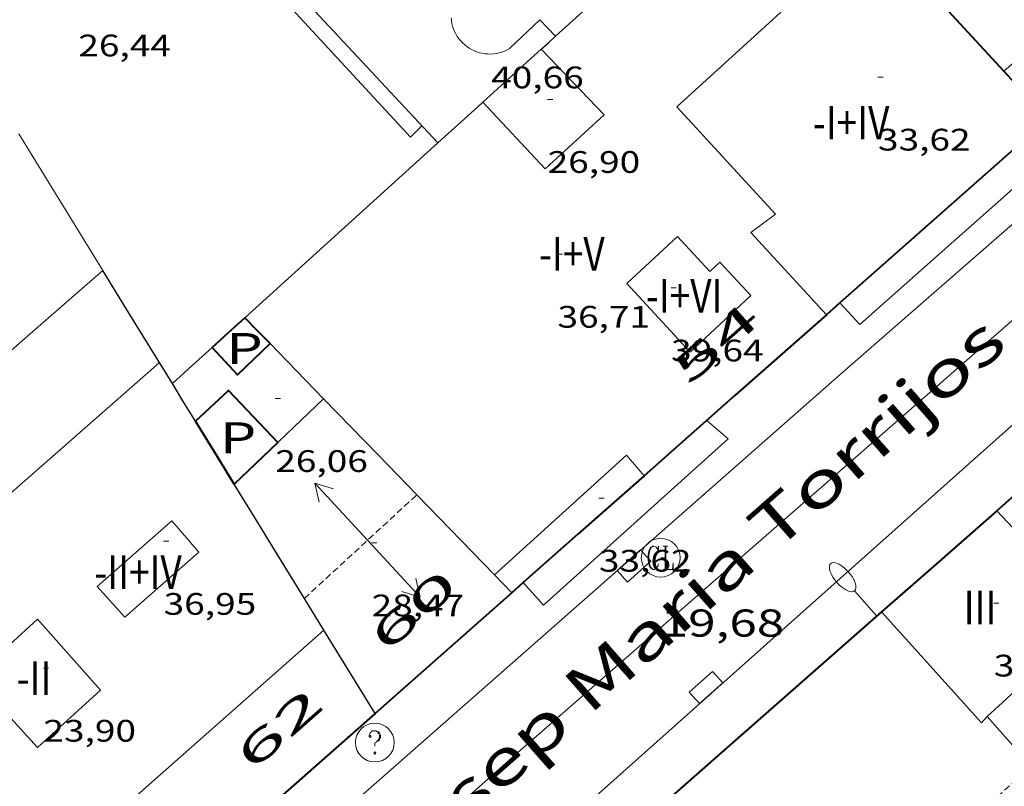
# Model space of a CAD drawing. Units: inches. Extents: x 452995 to 454002, y 4597998 to 4598502.
# Drawn here: x 453035 to 453073, y 4598435 to 4598465 of the extents above; entities that cross this region are included whole.
import ezdxf
from ezdxf.enums import TextEntityAlignment as Align

# ---------------------------------------------------------------- set-up
doc = ezdxf.new("R2010")
doc.units = ezdxf.units.IN
doc.header["$MEASUREMENT"] = 0
doc.linetypes.add('DGN Style 1', pattern=[6.299766139999999, 0.01048214, -6.289283999999999])
doc.linetypes.add('TRAZOS2', pattern=[0.375, 0.25, -0.125])
for name, color, linetype, lineweight in [('CARENER', 7, 'Continuous', 0), ('COTA ALTIMETRICA', 7, 'Continuous', 0), ('COTA EDIFICI', 7, 'Continuous', 0), ('EIX VIA URBANA PAVIMENTADA', 7, 'Continuous', 0), ('EMBORNAL', 7, 'Continuous', 0), ('FACANA EXTERIOR', 7, 'Continuous', 0), ('FACANA INTERIOR', 7, 'Continuous', 0), ('FANAL', 7, 'Continuous', 0), ('LINIA DE VOLADA', 7, 'Continuous', 0), ('LINIA VOLUMETRICA', 7, 'Continuous', 0), ('MITGERES', 7, 'Continuous', 0), ('PATI INTERIOR', 7, 'Continuous', 0), ('REGISTRE CLAVEGUERAM', 7, 'Continuous', 0), ('REGISTRE SENSE IDENTIFICAR', 7, 'Continuous', 0), ('TEXT DE CARRER', 7, 'Continuous', 0), ('TEXT DE NUMERO DE PLANTES', 7, 'Continuous', 0), ('TEXT DE NUMERO DE POLICIA', 7, 'Continuous', 0), ('VORERA', 7, 'Continuous', 0)]:
    doc.layers.add(name, color=color, linetype=linetype, lineweight=lineweight)
doc.styles.add('Style-Arial', font='ARIAL.TTF')

# ---------------------------------------------------------------- blocks, each defined once
blk = doc.blocks.new('COTA')
at = {"color": 0, "linetype": 'ByBlock', "lineweight": -2}
blk.add_line((0, 0), (0.2, 0), dxfattribs=at)
blk = doc.blocks.new('FANALP')
at = {"color": 0, "linetype": 'ByBlock', "lineweight": -2, "flags": 128}
for points in [[(1.3, 0), (0, 0)], [(2.7, 0), (2.692, 0.046), (2.668, 0.09), (2.63, 0.132), (2.576, 0.17), (2.51, 0.206), (2.432, 0.236), (2.344, 0.262), (2.248, 0.28), (2.146, 0.294), (2.04, 0.3), (1.936, 0.298), (1.83, 0.292), (1.73, 0.278), (1.636, 0.256), (1.55, 0.23), (1.474, 0.198), (1.41, 0.162), (1.36, 0.122), (1.326, 0.08), (1.304, 0.036), (1.3, -0.01), (1.312, -0.056), (1.34, -0.1), (1.382, -0.14), (1.438, -0.18), (1.508, -0.214), (1.588, -0.242), (1.678, -0.266), (1.776, -0.284), (1.878, -0.296), (1.982, -0.3), (2.088, -0.298), (2.192, -0.288), (2.292, -0.272), (2.384, -0.252), (2.468, -0.224), (2.54, -0.19), (2.602, -0.154), (2.648, -0.112), (2.68, -0.07), (2.698, -0.024), (2.7, 0)]]:
    blk.add_lwpolyline(points, dxfattribs=at)
blk = doc.blocks.new('RDESCC')
at = {"color": 0, "linetype": 'ByBlock', "lineweight": -2, "flags": 128}
for points in [[(-0.24, 0.374), (-0.194, 0.316), (-0.24, 0.26), (-0.288, 0.316), (-0.288, 0.374), (-0.24, 0.486), (-0.194, 0.544), (-0.1, 0.6), (0.042, 0.6), (0.184, 0.544), (0.232, 0.486), (0.286, 0.374), (0.286, 0.26), (0.232, 0.146), (0.184, 0.09), (-0.004, -0.024), (-0.004, -0.194)], [(0.042, 0.6), (0.138, 0.544), (0.184, 0.486), (0.232, 0.374), (0.232, 0.26), (0.184, 0.146), (0.09, 0.034)], [(-0.004, -0.486), (-0.052, -0.544), (-0.004, -0.6), (0.042, -0.544), (-0.004, -0.486)]]:
    blk.add_lwpolyline(points, dxfattribs=at)
at = {"color": 0, "linetype": 'ByBlock', "lineweight": -2}
blk.add_circle((-0.001613611161708832, -0.001560736298561096), 1, dxfattribs=at)
blk = doc.blocks.new('EMBORN')
at = {"color": 0, "linetype": 'ByBlock', "lineweight": -2, "flags": 128}
blk.add_lwpolyline([(0, 0), (1.2, 0), (1.2, 0.6), (0, 0.6)], close=True, dxfattribs=at)
blk = doc.blocks.new('RCLAVC')
at = {"color": 0, "linetype": 'ByBlock', "lineweight": -2, "flags": 128}
for points in [[(-0.158, 0.43), (-0.122, 0.26), (-0.122, 0.6), (-0.158, 0.43), (-0.228, 0.544), (-0.332, 0.6), (-0.402, 0.6), (-0.508, 0.544), (-0.578, 0.43), (-0.612, 0.316), (-0.648, 0.146), (-0.648, -0.146), (-0.612, -0.316), (-0.578, -0.43), (-0.508, -0.544), (-0.402, -0.6), (-0.332, -0.6), (-0.228, -0.544), (-0.158, -0.43), (-0.122, -0.316)], [(-0.402, 0.6), (-0.472, 0.544), (-0.542, 0.43), (-0.578, 0.316), (-0.612, 0.146), (-0.612, -0.146), (-0.578, -0.316), (-0.542, -0.43), (-0.472, -0.544), (-0.402, -0.6)], [(0.122, 0.6), (0.368, 0.6)], [(0.226, 0.6), (0.226, -0.6)], [(0.262, 0.6), (0.262, -0.6)], [(0.122, -0.6), (0.648, -0.6), (0.648, -0.26), (0.612, -0.6)]]:
    blk.add_lwpolyline(points, dxfattribs=at)
at = {"color": 0, "linetype": 'ByBlock', "lineweight": -2}
blk.add_circle((-0.001401012718677521, -0.0007607361078262329), 1, dxfattribs=at)
blk = doc.blocks.new('SENTIT')
at = {"color": 0, "linetype": 'ByBlock', "lineweight": -2}
blk.add_line((0, 0), (3, 0), dxfattribs=at)
at = {"color": 0, "linetype": 'ByBlock', "lineweight": -2, "flags": 128}
blk.add_lwpolyline([(2.35, 0.376), (3, 0), (2.35, -0.374)], dxfattribs=at)

msp = doc.modelspace()

# ---------------------------------------------------------------- linework, layer by layer
at = {"layer": 'CARENER', "color": 1, "linetype": 'TRAZOS2', "lineweight": 20}
for points, elevation in [([(453045.7880750368, 4598442.222509437), (453050.1299712182, 4598446.226352745)], 28.45604909011196), ([(453050.1299712182, 4598446.226352745), (453050.1299866352, 4598446.226366961)], 28.6280437741706), ([(453045.7879495237, 4598442.222393696), (453045.7880750368, 4598442.222509437)], 28.45604411818204)]:
    msp.add_lwpolyline(points, dxfattribs=dict(at, elevation=elevation))
at = {"layer": 'CARENER', "color": 1, "linetype": 'TRAZOS2', "lineweight": 20, "extrusion": (-0.001583699650356891, -0.001402229800050716, 0.9999977628210002), "elevation": -7138.037560727313}
msp.add_lwpolyline([(453073.3494092485, 4598430.235831833), (453059.8992547223, 4598418.326903716)], dxfattribs=at)
at = {"layer": 'EIX VIA URBANA PAVIMENTADA', "color": 1, "linetype": 'Continuous', "lineweight": 20}
for points in [[(453054.1319180108, 4598436.364321303, 19.54703030566881), (453085.4711743143, 4598463.740125961, 20.01903103745761), (453085.4715128016, 4598463.740422899, 20.01903502276881)], [(453001.4783969959, 4598389.661575009, 18.94802748400902), (453001.4784820182, 4598389.661648403, 18.9480293769792), (453054.1319180108, 4598436.364321303, 19.54703030566881)]]:
    msp.add_polyline3d(points, dxfattribs=at)
at = {"layer": 'FACANA EXTERIOR', "color": 1, "linetype": 'Continuous', "lineweight": 40}
for points, elevation in [([(453067.73517999, 4598468.112267315), (453072.8091522087, 4598462.601225519)], 34.83105400210479), ([(453072.8091522087, 4598462.601225519), (453074.5161346206, 4598460.747204445), (453066.4813953202, 4598453.647893988)], 34.18754241543254), ([(453058.90900579, 4598446.957301483), (453056.3549847049, 4598444.700317361), (453054.2411365132, 4598442.833140935)], 33.91405257978477), ([(453048.5199200395, 4598437.778366079), (453048.3129183315, 4598437.595367366), (453044.721909745, 4598434.431364735)], 33.87605252135836)]:
    msp.add_lwpolyline(points, dxfattribs=dict(at, elevation=elevation))
at = {"layer": 'FACANA EXTERIOR', "color": 1, "linetype": 'Continuous', "lineweight": 40, "flags": 128}
for points, elevation in [([(453066.4813953202, 4598453.647893988), (453065.9600639929, 4598453.187257643)], 33.94194148967273), ([(453076.0762928414, 4598448.718906689), (453072.5370167011, 4598445.610195994)], 31.19726429159978), ([(453054.2411365132, 4598442.833140935), (453053.800963629, 4598442.444333244)], 33.89660365874889)]:
    msp.add_lwpolyline(points, dxfattribs=dict(at, elevation=elevation))
at = {"layer": 'FACANA EXTERIOR', "color": 1, "linetype": 'Continuous', "lineweight": 40, "extrusion": (-3.092012051825772e-08, -0.00417331923530909, 0.999991291665362), "elevation": -19156.88739084555, "flags": 128}
msp.add_lwpolyline([(453065.9600650434, 4598413.283972686), (453062.4340359411, 4598410.168967481), (453058.9090068403, 4598407.053962273)], dxfattribs=at)
at = {"layer": 'FACANA EXTERIOR', "color": 1, "linetype": 'Continuous', "lineweight": 40, "extrusion": (5.408632132827679e-07, 0.05773351616116339, 0.9983320294928819), "elevation": 265516.0037154044, "flags": 128}
msp.add_lwpolyline([(-453029.4575131129, -4590777.964257303), (-453027.2325131427, -4590776.006985638), (-453025.0075131726, -4590774.049713976)], dxfattribs=at)
at = {"layer": 'FACANA EXTERIOR', "color": 1, "linetype": 'Continuous', "lineweight": 40, "extrusion": (0.5512950340226254, -0.6262126833746604, 0.5512997919849958), "elevation": -2629817.985458108, "flags": 128}
msp.add_lwpolyline([(3378619.348563258, 1737791.507182898), (3378615.824677172, 1737791.496395488), (3378612.301541662, 1737791.484409477)], dxfattribs=at)
at = {"layer": 'FACANA EXTERIOR', "color": 1, "linetype": 'Continuous', "lineweight": 40, "extrusion": (-0.6599145583369856, 0.7513406522309979, 2.132019089948615e-13), "elevation": 3156009.961278886, "flags": 128}
msp.add_lwpolyline([(-3374987.096938044, 31.60304832442391), (-3374979.002008075, 31.91204880349751), (-3374970.907078108, 32.2220492841215)], dxfattribs=at)
at = {"layer": 'FACANA INTERIOR', "color": 204, "linetype": 'Continuous', "lineweight": 40, "extrusion": (-0.7006198168375576, 0.7006305812900092, 0.1350876042267802), "elevation": 2904409.553139775, "flags": 128}
msp.add_lwpolyline([(-3571923.247328907, -395950.4945593461), (-3571924.099393902, -395950.1857280181), (-3571924.952873114, -395949.8768966903)], dxfattribs=at)
at = {"layer": 'FACANA INTERIOR', "color": 204, "linetype": 'Continuous', "lineweight": 40, "extrusion": (-3.672173968274906e-07, -0.0460433183632745, 0.9989394440274963), "elevation": -211691.3830097206, "flags": 128}
msp.add_lwpolyline([(453007.7831620264, 4593580.458966115), (453007.2991610827, 4593580.958496481), (453006.814160137, 4593581.458026847)], dxfattribs=at)
at = {"layer": 'FACANA INTERIOR', "color": 204, "linetype": 'Continuous', "lineweight": 40, "extrusion": (-0.005484228218487775, -0.005019823859729729, 0.9999723619227008), "elevation": -25541.80630566531, "flags": 128}
msp.add_lwpolyline([(453035.5544625574, 4598381.642894499), (453036.5274413677, 4598380.579872077), (453037.7885048504, 4598381.791879658)], dxfattribs=at)
at = {"layer": 'FACANA INTERIOR', "color": 204, "linetype": 'Continuous', "lineweight": 40, "extrusion": (-0.02328742537612507, -0.01217123392375494, 0.99965471883252), "elevation": -66492.84826932188, "flags": 128}
msp.add_lwpolyline([(-3865537.588648709, 2530647.821356806), (-3865538.047457241, 2530649.495873179), (-3865535.386297934, 2530650.257016984)], dxfattribs=at)
at = {"layer": 'FACANA INTERIOR', "color": 204, "linetype": 'Continuous', "lineweight": 40, "extrusion": (-0.3245613604709562, 2.48516957975941e-06, 0.9458646432143799), "elevation": -146998.2541682039, "flags": 128}
msp.add_lwpolyline([(-4598452.210244852, 428493.2534036935), (-4598452.375245099, 428493.1455656744), (-4598452.54124535, 428493.037727655)], dxfattribs=at)
at = {"layer": 'FACANA INTERIOR', "color": 204, "linetype": 'Continuous', "lineweight": 40, "extrusion": (1.626809684167181e-06, 0.20825906725022, 0.9780736991175163), "elevation": 957700.5852573176, "flags": 128}
msp.add_lwpolyline([(-453007.1543320029, -4497616.436865673), (-453006.5073307641, -4497617.512450761), (-453005.8613295271, -4497618.58803585)], dxfattribs=at)
at = {"layer": 'FACANA INTERIOR', "color": 204, "linetype": 'Continuous', "lineweight": 40, "extrusion": (-0.01579204884962597, -0.01579180920621742, 0.9997505838733607), "elevation": -79745.34199045046, "flags": 128}
msp.add_lwpolyline([(-2931270.071888315, 3571030.096737375), (-2931270.046432431, 3571031.260927309), (-2931270.022390764, 3571032.425117243)], dxfattribs=at)
at = {"layer": 'LINIA DE VOLADA', "color": 7, "linetype": 'Continuous', "lineweight": 0, "flags": 128}
for points, elevation in [([(453040.8221576735, 4598470.67047548), (453040.4231542171, 4598470.296477928), (453049.883091081, 4598460.042390253), (453050.3260951595, 4598460.489387585)], 38.30605938962241), ([(453054.2411365132, 4598442.833140935), (453054.2409672635, 4598442.833330506)], 30.93004795387201)]:
    msp.add_lwpolyline(points, dxfattribs=dict(at, elevation=elevation))
at = {"layer": 'LINIA DE VOLADA', "color": 7, "linetype": 'Continuous', "lineweight": 0, "elevation": 30.93004795387201}
msp.add_lwpolyline([(453061.3330258023, 4598449.09928641), (453062.1630217551, 4598448.396279022), (453055.0239618232, 4598441.956323205), (453054.2411365132, 4598442.833140935)], dxfattribs=at)
at = {"layer": 'LINIA DE VOLADA', "color": 7, "linetype": 'Continuous', "lineweight": 0}
for points in [[(453072.8091522087, 4598462.601225519, 30.93804796627521), (453073.7971539543, 4598463.442214075, 30.93804796627521), (453076.2081373121, 4598460.756191618, 30.93804796627521), (453067.2450630951, 4598452.8062473, 30.65004751976001), (453066.4813953202, 4598453.647893988, 30.65004751976001)], [(453072.8091460413, 4598462.601220269, 30.93804796627521), (453072.8091522087, 4598462.601225519, 30.93804796627521)], [(453066.4813953202, 4598453.647893988, 30.65004751976001), (453066.4810682993, 4598453.648254401, 30.65004751976001)]]:
    msp.add_polyline3d(points, dxfattribs=at)
at = {"layer": 'LINIA VOLUMETRICA', "color": 1, "linetype": 'Continuous', "lineweight": 20, "extrusion": (-0.01315675586990499, 9.982725496836336e-08, 0.9999134461416997), "elevation": -5919.466883639641, "flags": 128}
msp.add_lwpolyline([(453016.8124620969, 4598463.948944716), (453016.5084377388, 4598464.26894752), (453016.2044133729, 4598464.587950321)], dxfattribs=at)
at = {"layer": 'LINIA VOLUMETRICA', "color": 1, "linetype": 'Continuous', "lineweight": 20, "extrusion": (0.798995799444641, 0.5451237043196413, 0.2538618905205174), "elevation": 2868709.991899965, "flags": 128}
msp.add_lwpolyline([(3543259.894140568, -752889.8615104426), (3543262.990461812, -752890.4435796245), (3543266.088172703, -752891.0246149352)], dxfattribs=at)
at = {"layer": 'LINIA VOLUMETRICA', "color": 1, "linetype": 'Continuous', "lineweight": 20, "extrusion": (0.001592197242309849, 0.00138480235075148, 0.9999977736127171), "elevation": 7123.164979304539, "flags": 128}
msp.add_lwpolyline([(453032.3667723488, 4598445.084497624), (453034.8698007202, 4598447.261484092), (453037.3728290914, 4598449.438470565)], dxfattribs=at)
at = {"layer": 'LINIA VOLUMETRICA', "color": 1, "linetype": 'Continuous', "lineweight": 20, "flags": 128}
for points, elevation in [([(453012.6769570303, 4598427.186605438), (453040.1690099029, 4598451.328450448)], 28.52404422360961), ([(453037.7739405803, 4598442.681455214), (453040.6609643361, 4598445.222437249), (453041.702956801, 4598444.016427472), (453038.8519332376, 4598441.493445193)], 28.52404422360961), ([(453037.7739405803, 4598442.681455214), (453038.8519332376, 4598441.493445193)], 28.52404422360961), ([(453037.9019104058, 4598438.678448036), (453035.4719274435, 4598441.420470725), (453033.0049065619, 4598439.172485959), (453035.4718898548, 4598436.466463044)], 23.90003705456001), ([(453035.4718898548, 4598436.466463044), (453037.9019104058, 4598438.678448036)], 23.90003705456001)]:
    msp.add_lwpolyline(points, dxfattribs=dict(at, elevation=elevation))
at = {"layer": 'LINIA VOLUMETRICA', "color": 1, "linetype": 'Continuous', "lineweight": 20, "extrusion": (0.2246674623031743, -0.2639883270976084, 0.9379950397195382), "elevation": -1112126.930992678, "flags": 128}
msp.add_lwpolyline([(3325327.056706001, 3009376.928913108), (3325327.116786689, 3009376.931797876), (3325329.500376269, 3009377.081805894)], dxfattribs=at)
at = {"layer": 'LINIA VOLUMETRICA', "color": 1, "linetype": 'Continuous', "lineweight": 20, "extrusion": (0.0199190654460431, -0.02201137747579066, 0.9995592679243062), "elevation": -92157.1047735975, "flags": 128}
msp.add_lwpolyline([(3421429.790551264, 3104239.367679142), (3421429.823432598, 3104240.411937349), (3421422.941087076, 3104240.411937348)], dxfattribs=at)
at = {"layer": 'LINIA VOLUMETRICA', "color": 1, "linetype": 'Continuous', "lineweight": 20, "extrusion": (-0.02519425843635337, -0.02519387669061538, 0.9993650573835071), "elevation": -127236.2550615641, "flags": 128}
msp.add_lwpolyline([(-2931242.908544476, 3569673.498072337), (-2931245.691013972, 3569673.582271668), (-2931248.472069253, 3569673.666470999)], dxfattribs=at)
at = {"layer": 'LINIA VOLUMETRICA', "color": 1, "linetype": 'Continuous', "lineweight": 20, "elevation": 28.52404422360961}
for points in [[(453046.5416980471, 4598440.996521619), (453019.1286776541, 4598416.786252432)], [(453046.5449414164, 4598440.999386055), (453046.5416980471, 4598440.996521619)]]:
    msp.add_lwpolyline(points, dxfattribs=at)
at = {"layer": 'LINIA VOLUMETRICA', "color": 1, "linetype": 'Continuous', "lineweight": 20, "extrusion": (-0.000712763465869022, -0.0007127525565942773, 0.9999994919758884), "elevation": -3569.633455915854, "flags": 128}
msp.add_lwpolyline([(453072.0808555459, 4598436.278961269), (453072.8068623364, 4598436.955956984), (453073.5318691334, 4598437.633952705)], dxfattribs=at)
at = {"layer": 'LINIA VOLUMETRICA', "color": 1, "linetype": 'Continuous', "lineweight": 20}
for points in [[(453050.9440910947, 4598459.82738187, 39.70406155708161), (453040.1581620464, 4598471.382481623, 39.5280612842112), (453041.2191246857, 4598472.414525293, 39.56753867244179)], [(453065.9600639938, 4598453.18725764, 36.33005632603201), (453063.0360835433, 4598456.361284748, 36.41605645936642), (453063.9880903761, 4598457.067278619, 36.43205648417281), (453060.1711159769, 4598461.221314019, 36.85605714154241), (453067.7351799897, 4598468.112267312, 36.86405715394561)], [(453054.8811333151, 4598464.587359376, 40.790063240816), (453053.7101230547, 4598463.474366535, 40.78406323151361), (453053.6151225053, 4598463.421367174, 40.78106322686241), (453053.5161220028, 4598463.375367853, 40.77906322376162), (453053.4141215563, 4598463.337368568, 40.77606321911042), (453053.3091211583, 4598463.306369317, 40.77306321445921), (453053.2031208195, 4598463.283370086, 40.77006320980801), (453053.0951205382, 4598463.268370882, 40.76706320515682), (453052.9861203161, 4598463.261371698, 40.76406320050561), (453052.8771201547, 4598463.262372526, 40.76106319585441), (453052.7691200555, 4598463.27137336, 40.75806319120321), (453052.6611200095, 4598463.287374205, 40.75506318655201), (453052.5551200348, 4598463.312375047, 40.7530631834512), (453052.4511201164, 4598463.344375887, 40.7500631788), (453052.3491202618, 4598463.384376722, 40.74706317414881), (453052.2511204664, 4598463.431377538, 40.74506317104801), (453052.1571207381, 4598463.486378337, 40.74206316639681), (453052.0661210598, 4598463.547379123, 40.74006316329601), (453051.9811214364, 4598463.614379871, 40.7380631601952), (453051.9001218723, 4598463.6883806, 40.73606315709442), (453051.826122357, 4598463.767381284, 40.73406315399361), (453051.7571228949, 4598463.852381939, 40.73306315244321), (453051.6941234726, 4598463.941382556, 40.73106314934241), (453051.6391241005, 4598464.035383118, 40.73006314779202), (453051.5901247605, 4598464.132383642, 40.72906314624161), (453051.5491254633, 4598464.233384109, 40.72806314469121), (453051.5151261998, 4598464.337384528, 40.72706314314082), (453051.4891269637, 4598464.44338489, 40.72706314314082), (453051.4701277461, 4598464.550385199, 40.72706314314082), (453051.4601285501, 4598464.658385443, 40.72706314314082)], [(453054.9371247521, 4598463.447357184, 36.99205735239681), (453057.3711092762, 4598460.910334784, 36.86405715394561), (453055.0840898725, 4598458.820348895, 36.5760567074304), (453052.6811057379, 4598461.402371131, 36.63705680200481)], [(453061.4480696545, 4598454.855294461, 39.67206150746882), (453061.8390730074, 4598455.217292055, 39.67206150746882), (453063.0320650842, 4598453.929281007, 39.67206150746882), (453060.6940448655, 4598451.742295356, 39.55206132142081), (453058.2430611726, 4598454.392318061, 39.55206132142081), (453060.2010779493, 4598456.203306013, 39.62406143304961), (453061.4480696545, 4598454.855294461, 39.67206150746882)]]:
    msp.add_polyline3d(points, dxfattribs=at)
at = {"layer": 'MITGERES', "color": 1, "linetype": 'Continuous', "lineweight": 30, "extrusion": (-0.6830012050736385, 0.7289699739880197, 0.04595792523454299), "elevation": 3042706.311338789, "flags": 128}
msp.add_lwpolyline([(-3474691.707853038, -139949.2768316948), (-3474694.521604796, -139948.2677639272), (-3474697.333943085, -139947.2576951001)], dxfattribs=at)
at = {"layer": 'MITGERES', "color": 1, "linetype": 'Continuous', "lineweight": 30, "extrusion": (-0.701305511112029, 0.5040714298381657, 0.5040660410152651), "elevation": 2000241.66174713, "flags": 128}
msp.add_lwpolyline([(-3998424.573181433, -1167372.725882425), (-3998424.938081407, -1167372.571887312), (-3998425.302169365, -1167372.41673434)], dxfattribs=at)
at = {"layer": 'MITGERES', "color": 1, "linetype": 'Continuous', "lineweight": 30, "extrusion": (-0.7009893482568267, 0.5042912035329796, 0.5042859463337526), "elevation": 2001395.529844405, "flags": 128}
msp.add_lwpolyline([(-3997447.731752307, -1168730.750480014), (-3997449.220109953, -1168730.118195564), (-3997450.709279371, -1168729.487069145)], dxfattribs=at)
at = {"layer": 'MITGERES', "color": 1, "linetype": 'Continuous', "lineweight": 30, "extrusion": (-0.4707131849239688, 0.04931636074502722, 0.8809069156849662), "elevation": 13551.20458614437, "flags": 128}
msp.add_lwpolyline([(-4620635.416545191, -25152.63981353348), (-4620636.951016597, -25151.08051197805), (-4620637.163956342, -25150.86499875518)], dxfattribs=at)
at = {"layer": 'MITGERES', "color": 1, "linetype": 'Continuous', "lineweight": 30, "extrusion": (0.1724947925493795, -0.6048977263864665, 0.7773958368526488), "elevation": -2703423.414361523, "flags": 128}
msp.add_lwpolyline([(1696715.963314394, 3341208.734703314), (1696720.474361296, 3341211.601109151), (1696724.986095622, 3341214.465925192)], dxfattribs=at)
at = {"layer": 'MITGERES', "color": 1, "linetype": 'Continuous', "lineweight": 30, "extrusion": (0.3980038194726702, 0.4184079038880247, 0.8164115295910487), "elevation": 2104365.704395708, "flags": 128}
msp.add_lwpolyline([(2841090.401457535, -2975038.733256693), (2841092.08787788, -2975039.280471613), (2841093.774262881, -2975039.829418224)], dxfattribs=at)
at = {"layer": 'MITGERES', "color": 1, "linetype": 'Continuous', "lineweight": 30, "extrusion": (0.5584583653075046, 0.4860581806745711, 0.6722140278344358), "elevation": 2488140.046734931, "flags": 128}
msp.add_lwpolyline([(3171226.087687712, -2259087.717648617), (3171226.590348775, -2259087.841913207), (3171227.701832468, -2259088.117456427)], dxfattribs=at)
at = {"layer": 'MITGERES', "color": 1, "linetype": 'Continuous', "lineweight": 30, "extrusion": (-0.238696077206686, -0.2386924322443249, 0.941302345431811), "elevation": -1205728.106072775, "flags": 128}
msp.add_lwpolyline([(-2931274.68214118, 3362267.327158493), (-2931274.63193657, 3362268.429171321), (-2931274.580317744, 3362269.531184149)], dxfattribs=at)
at = {"layer": 'MITGERES', "color": 1, "linetype": 'Continuous', "lineweight": 30, "extrusion": (-0.570589120656692, -0.5806991316326138, 0.5807035163569716), "elevation": -2928797.984434708, "flags": 128}
msp.add_lwpolyline([(-2899764.089699497, 2089139.442040134), (-2899765.572955661, 2089139.503456605), (-2899767.055510961, 2089139.563644747)], dxfattribs=at)
at = {"layer": 'MITGERES', "color": 1, "linetype": 'Continuous', "lineweight": 30, "extrusion": (1.582139015268554e-06, 0.2085183763435292, 0.9780184490716702), "elevation": 958892.9833891111, "flags": 128}
msp.add_lwpolyline([(-453006.687120919, -4497364.754167294), (-453006.2411202277, -4497365.497508205), (-453005.7941195345, -4497366.240849117)], dxfattribs=at)
at = {"layer": 'MITGERES', "color": 1, "linetype": 'Continuous', "lineweight": 30, "flags": 128}
for points, elevation in [([(453050.1299712182, 4598446.226352745), (453048.6449959427, 4598447.756380599), (453046.5240092326, 4598449.94140008)], 36.54420120729247), ([(453045.7880750368, 4598442.222509437), (453044.6939613335, 4598444.002404761)], 33.29024932067575)]:
    msp.add_lwpolyline(points, dxfattribs=dict(at, elevation=elevation))
at = {"layer": 'MITGERES', "color": 1, "linetype": 'Continuous', "lineweight": 30, "extrusion": (-0.816443940308601, -0.4164809534739924, 0.3999536319709575), "elevation": -2285036.774797601, "flags": 128}
msp.add_lwpolyline([(-3890397.855485162, 997170.0972857998), (-3890399.397625017, 997169.7906959578), (-3890400.938419666, 997169.4851971826)], dxfattribs=at)
at = {"layer": 'MITGERES', "color": 1, "linetype": 'Continuous', "lineweight": 30}
for points, elevation in [([(453053.1299678341, 4598443.135339405), (453050.1299712182, 4598446.226352745)], 36.40105643705465), ([(453046.5416980471, 4598440.996521619), (453045.7880750368, 4598442.222509437)], 33.55144023714785), ([(453048.5199200409, 4598437.778366081), (453046.6069406867, 4598440.890385421), (453046.5416980471, 4598440.996521619)], 34.23605307949445)]:
    msp.add_lwpolyline(points, dxfattribs=dict(at, elevation=elevation))
at = {"layer": 'MITGERES', "color": 1, "linetype": 'Continuous', "lineweight": 30, "extrusion": (0.02348172142920851, -0.02348208223626586, 0.9994484481815811), "elevation": -97306.17149292931, "flags": 128}
msp.add_lwpolyline([(3571924.73041274, 2929644.328411057), (3571924.73819088, 2929644.810217262), (3571924.744554806, 2929645.292023467)], dxfattribs=at)
at = {"layer": 'MITGERES', "color": 1, "linetype": 'Continuous', "lineweight": 30, "extrusion": (0.09447002926639733, -0.05637534079103504, 0.9939301960002528), "elevation": -216406.0875778465, "flags": 128}
msp.add_lwpolyline([(4180946.228035853, 1955443.762406096), (4180945.910077891, 1955443.835125173), (4180947.608960663, 1955449.37995471)], dxfattribs=at)
at = {"layer": 'MITGERES', "color": 1, "linetype": 'Continuous', "lineweight": 30, "extrusion": (-4.24771037051493e-06, -0.554598560753586, 0.832118042342556), "elevation": -2550263.160583681, "flags": 128}
msp.add_lwpolyline([(453040.2811823112, 3826458.394953906), (453038.6181795978, 3826460.665067896), (453036.9541768828, 3826462.935181887)], dxfattribs=at)
at = {"layer": 'VORERA', "color": 1, "linetype": 'Continuous', "lineweight": 0, "extrusion": (-0.5808054617913718, 0.6543959201229206, 0.484180746498441), "elevation": 2746073.62922537, "flags": 128}
msp.add_lwpolyline([(-3391326.383677179, -1519570.861445477), (-3391312.988082036, -1519571.099168825), (-3391293.435839006, -1519571.272889732)], dxfattribs=at)
at = {"layer": 'VORERA', "color": 1, "linetype": 'Continuous', "lineweight": 0, "elevation": 19.71503056585789}
msp.add_lwpolyline([(453080.6591052057, 4598455.615149877), (453055.8608991888, 4598433.530303792), (453007.0710051758, 4598390.642238949)], dxfattribs=at)
at = {"layer": 'VORERA', "color": 1, "linetype": 'Continuous', "lineweight": 0, "extrusion": (-0.007949851461282737, -0.006988297152805407, 0.9999439802132156), "elevation": -35717.20882055914, "flags": 128}
msp.add_lwpolyline([(453037.7394566457, 4598300.717232999), (452989.1321472957, 4598257.991492243)], dxfattribs=at)

# ---------------------------------------------------------------- block references
at = {"layer": 'CARENER', "color": 1, "linetype": 'Continuous', "lineweight": 20, "xscale": 1.000001550399989, "yscale": 1.000001550399986, "zscale": 1.0000015504}
for rotation in [132.6804979715689, 312.6804979715689]:
    msp.add_blockref('SENTIT', (453048.2269703681, 4598444.471378676, 28.55304426857121), dxfattribs=dict(at, rotation=rotation))
at = {"layer": 'COTA ALTIMETRICA', "color": 7, "linetype": 'Continuous', "lineweight": 0, "xscale": 1.000001550400009, "yscale": 1.000001550399986, "zscale": 1.0000015504, "rotation": 359.9995652666707}
msp.add_blockref('COTA', (453059.5559828106, 4598443.796291671, 19.680030511872), dxfattribs=at)
at = {"layer": 'COTA EDIFICI', "color": 7, "linetype": 'Continuous', "lineweight": 0, "xscale": 1.000001550400009, "yscale": 1.000001550399986, "zscale": 1.0000015504, "rotation": 359.9995652666707}
for p in [(453067.950136763, 4598462.371256779, 33.61605211824641), (453055.1841104229, 4598461.508352303, 26.89604169955841), (453055.5650656173, 4598455.525340137, 36.71205691828482), (453059.9540625353, 4598454.222304815, 39.64006145785601), (453044.6620064207, 4598449.951414222, 26.0640404096256), (453057.1659965717, 4598446.098313374, 33.61605211824641), (453040.34695784, 4598444.430438403, 36.95105728883041), (453048.3829698587, 4598444.37237734, 28.47204414298881), (453072.4249894841, 4598442.046191313, 30.95204798798081), (453035.7019134444, 4598439.528466047, 23.90303705921121)]:
    msp.add_blockref('COTA', p, dxfattribs=at)
at = {"layer": 'EMBORNAL', "color": 7, "linetype": 'Continuous', "lineweight": 0, "zscale": 1.0000015504}
for p, xscale, yscale, rotation in [((453058.7669839167, 4598444.103298133, 19.6780305087712), 1.000001550399982, 1.000001550399986, 221.877407403937), ((453061.0569423591, 4598438.158271541, 19.73403059559361), 1.000003801570099, 1.000003801570102, 41.68769915378843)]:
    msp.add_blockref('EMBORN', p, dxfattribs=dict(at, xscale=xscale, yscale=yscale, rotation=rotation))
at = {"layer": 'FANAL', "color": 7, "linetype": 'Continuous', "lineweight": 0, "zscale": 1.0000015504, "rotation": 131.2932149929204}
msp.add_blockref('FANALP', (453067.9049786523, 4598441.542224828, 31.61204901124481), dxfattribs=at)
at = {"layer": 'REGISTRE CLAVEGUERAM', "color": 7, "linetype": 'Continuous', "lineweight": 0, "xscale": 0.7500011627999923, "yscale": 0.7500011628000038, "zscale": 0.7500011628000001, "rotation": 359.9995652666702}
msp.add_blockref('RCLAVC', (453059.5559828106, 4598443.796291671, 19.680030511872), dxfattribs=at)
at = {"layer": 'REGISTRE SENSE IDENTIFICAR', "color": 7, "linetype": 'Continuous', "lineweight": 0, "xscale": 0.7500011627999923, "yscale": 0.7500011628000038, "zscale": 0.7500011628000001, "rotation": 359.9995652666702}
msp.add_blockref('RDESCC', (453048.509911495, 4598436.65436441, 19.68503051962401), dxfattribs=at)

# ---------------------------------------------------------------- texts
at = {"layer": 'COTA ALTIMETRICA', "color": 7, "linetype": 'Continuous', "lineweight": 0, "style": 'Style-Arial', "width": 1.333331428571429}
msp.add_text('19,68', height=1.05000162792, rotation=359.99956526667, dxfattribs=at).set_placement((453059.5559676355, 4598441.796288569, 19.680030511872), align=Align.TOP_LEFT)
at = {"layer": 'COTA EDIFICI', "color": 7, "linetype": 'Continuous', "lineweight": 0, "style": 'Style-Arial', "width": 1.25}
for s, p in [('26,44', (453037.0511012864, 4598464.009493766, 26.44004099257601)), ('40,66', (453053.0031166624, 4598462.776370818, 40.6560630330624)), ('33,62', (453067.9501215879, 4598460.371253679, 33.61605211824641)), ('26,90', (453055.1840952478, 4598459.508349204, 26.89604169955841)), ('36,71', (453055.5650504422, 4598453.525337037, 36.71205691828482)), ('39,64', (453059.9540473602, 4598452.222301715, 39.64006145785601)), ('26,06', (453044.6619912456, 4598447.951411122, 26.0640404096256)), ('33,62', (453057.1659813966, 4598444.098310273, 33.61605211824641)), ('36,95', (453040.3469426649, 4598442.430435303, 36.95105728883041)), ('28,47', (453048.3829546836, 4598442.372374238, 28.47204414298881)), ('30,95', (453072.424974309, 4598440.046188213, 30.95204798798081)), ('23,90', (453035.7018982693, 4598437.528462945, 23.90303705921121))]:
    msp.add_text(s, height=0.8400013023360002, rotation=359.99956526667, dxfattribs=at).set_placement(p, align=Align.TOP_LEFT)
at = {"layer": 'PATI INTERIOR', "color": 7, "linetype": 'Continuous', "lineweight": 20, "style": 'Style-Arial', "width": 1.366665}
for p in [(453043.4719585883, 4598451.87842624, 24.96803871038721), (453043.2209320298, 4598448.429422797, 25.00003876)]:
    msp.add_text('P', height=1.20000186048, rotation=359.99956526667, dxfattribs=at).set_placement(p, align=Align.MIDDLE_CENTER)
at = {"layer": 'TEXT DE CARRER', "color": 7, "linetype": 'Continuous', "lineweight": 0, "style": 'Style-Arial', "width": 1.401146161110296}
msp.add_text('Carrer de Josep Maria Torrijos', height=1.759964728645085, rotation=41.31621526666998, dxfattribs=at).set_placement((453054.7898827668, 4598437.098775067), align=Align.MIDDLE_CENTER)
at = {"layer": 'TEXT DE NUMERO DE PLANTES', "color": 7, "linetype": 'Continuous', "lineweight": 0, "style": 'Style-Arial', "width": 0.8076910650906692}
for s, p in [('-I+IV', (453066.9122564205, 4598460.608262922)), ('-I+V', (453056.1217396671, 4598455.537336932)), ('-I+VI', (453060.4613815947, 4598453.9213015)), ('-II+IV', (453039.359543441, 4598443.236445044)), ('III', (453071.8913720028, 4598441.875196096)), ('-II', (453035.3393074145, 4598439.142469199))]:
    msp.add_text(s, height=1.300004015523101, rotation=359.99956526667, dxfattribs=at).set_placement(p, align=Align.MIDDLE_CENTER)
at = {"layer": 'TEXT DE NUMERO DE POLICIA', "color": 7, "linetype": 'DGN Style 1', "lineweight": 20, "style": 'Style-Arial', "width": 2.249995982150032}
for s, rotation, p in [('54', 41.45814579321805, (453061.6917890317, 4598452.085395809)), ('60', 41.45622077875283, (453050.0050727184, 4598441.760291254)), ('62', 41.38296247058816, (453044.8251077384, 4598437.188097615))]:
    msp.add_text(s, height=1.120003736451101, rotation=rotation, dxfattribs=at).set_placement(p, align=Align.MIDDLE_CENTER)

doc.saveas('drawing.dxf')
